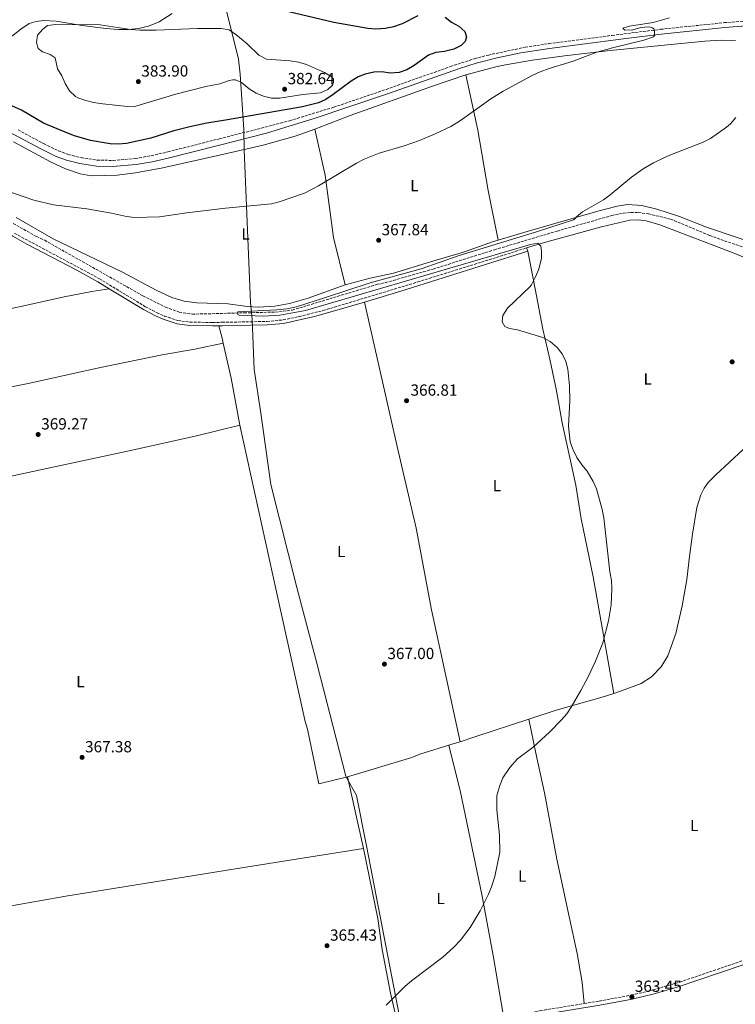
# Model space of a CAD drawing. Units: metres. Extents: x 577056 to 580524, y 4701100 to 4703450.
# Drawn here: x 579307 to 579751, y 4702406 to 4703018 of the extents above; entities that cross this region are included whole.
import ezdxf
from ezdxf.enums import TextEntityAlignment as Align

# ---------------------------------------------------------------- set-up
doc = ezdxf.new("R2010")
doc.units = ezdxf.units.M
doc.header["$MEASUREMENT"] = 0
doc.linetypes.add('DGN Style 3', pattern=[2.435890702152634, 1.739921930109024, -0.6959687720436097])
doc.linetypes.add('DGN Style 5', pattern=[1.217945351076317, 0.5219765790327072, -0.6959687720436097])
for name, color, linetype, lineweight in [('Camino', 7, 'DGN Style 3', 0), ('Cota de punto acotado terreno', 7, 'Continuous', 0), ('Curva de nivel directora', 30, 'Continuous', 30), ('Curva de nivel intermedia', 30, 'Continuous', 0), ('Etiqueta de uso rústico', 92, 'Continuous', 0), ('Límite de municipio', 7, 'Continuous', 0), ('Línea de cambio de uso (parcela vista)', 92, 'Continuous', 0), ('Margen derecho', 7, 'Continuous', 0), ('Punto acotado terreno (símbolo)', 7, 'Continuous', 0), ('Vaguada', 142, 'DGN Style 3', 13), ('Vaguada no vista', 142, 'DGN Style 5', 0)]:
    doc.layers.add(name, color=color, linetype=linetype, lineweight=lineweight)
doc.styles.add('Style-Arial', font='arial.ttf')

# ---------------------------------------------------------------- blocks, each defined once
blk = doc.blocks.new('5PATER')
at = {"layer": 'Vaguada no vista', "linetype": 'Continuous', "lineweight": 0}
h = blk.add_hatch(color=51, dxfattribs=at)
edge = h.paths.add_edge_path()
edge.add_ellipse((0, 0), major_axis=(-0.1095731443231308, -0.1110710700762829), ratio=0.9994222409660317, start_angle=0, end_angle=360)

msp = doc.modelspace()

# ---------------------------------------------------------------- linework, layer by layer
at = {"layer": 'Camino', "color": 7, "linetype": 'DGN Style 3', "lineweight": 0}
for points in [[(579305.6599999999, 4702949.200000001, 372.7499999999999), (579321.8200000003, 4702940.550000001, 372.9600000000063), (579330.7899999978, 4702936.150000002, 373.050000000003), (579336.8399999985, 4702933.980000001, 373.050000000003), (579344.78, 4702932.02, 373.050000000003), (579354.6299999983, 4702930.500000002, 373.0800000000017), (579364.6700000009, 4702930.26, 373.1999999999971), (579378.4699999987, 4702931.470000002, 373.3300000000019), (579388.3199999991, 4702933.210000001, 373.3399999999965), (579398.6700000003, 4702935.590000001, 373.3399999999965), (579430.6900000015, 4702943.720000001, 373.5399999999937), (579458.9400000019, 4702950.900000002, 373.7100000000063), (579474.3999999982, 4702954.95, 373.9700000000012), (579501.6499999972, 4702963.340000001, 373.8099999999977), (579534.1600000003, 4702974.380000004, 373.7100000000063), (579574.1599999988, 4702988.620000001, 372.9100000000036), (579589.1999999993, 4702993.490000002, 372.5), (579597.6999999997, 4702995.750000001, 372.3899999999995), (579620.5599999989, 4703000.59, 371.8300000000019), (579635.2699999987, 4703002.83, 371.5399999999935), (579674.5900000001, 4703007.970000001, 370.770000000004), (579704.7100000012, 4703011.730000001, 369.8500000000059), (579744.35, 4703015.87, 368.8399999999965), (579763.0799999986, 4703017.390000002, 368.2499999999999)], [(579303.4699999995, 4702884.980000002, 369.0099999999949), (579356.2300000008, 4702856.77, 368.5000000000001), (579384.6299999988, 4702839.410000001, 367.8800000000046), (579391.9400000002, 4702835.590000001, 367.7899999999936), (579396.5300000012, 4702833.62, 367.8500000000059), (579404.949999999, 4702830.820000002, 367.820000000007), (579412.3200000006, 4702829.790000001, 367.729999999996), (579426.449999999, 4702829.609999999, 367.5099999999948), (579432.4599999995, 4702829.710000001, 367.4600000000063), (579449.9699999976, 4702830.020000001, 367.3200000000069), (579460.339999999, 4702830.260000001, 367.3200000000069), (579470.2899999977, 4702831.210000004, 367.0399999999936), (579480.3999999975, 4702833.340000001, 366.8500000000058), (579494.9499999986, 4702836.980000001, 366.5899999999966), (579553.9400000017, 4702854.750000001, 366.3399999999965), (579621.4799999997, 4702875.930000001, 365.3399999999965)], [(579657.1700000011, 4702406.45, 363.570000000007), (579666.4699999974, 4702407.960000001, 363.4499999999971), (579686.5599999971, 4702411.670000001, 363.4499999999971), (579699.9400000013, 4702414.890000002, 363.3200000000071), (579716.6700000018, 4702419.810000001, 363.1999999999972), (579756.5599999985, 4702433.390000001, 362.699999999997), (579767.9299999989, 4702436.550000001, 362.5099999999947), (579777.7199999989, 4702438.59, 362.3300000000018), (579783.5399999993, 4702439.480000001, 362.2700000000042), (579806.9299999983, 4702442.440000001, 362.1300000000047), (579820.1999999986, 4702444.58, 362.0399999999937), (579845.9799999992, 4702447.939999999, 361.3899999999993)], [(579607.2999999998, 4702397.290000002, 364.2200000000012), (579612.2100000004, 4702398.2, 364.1399999999995), (579629.9299999988, 4702402.040000002, 363.9199999999983), (579657.1700000011, 4702406.45, 363.570000000007)]]:
    msp.add_polyline3d(points, dxfattribs=at)
at = {"layer": 'Curva de nivel directora', "color": 30, "linetype": 'Continuous', "lineweight": 30, "elevation": 375, "flags": 128}
for points in [[(579457.29, 4703026.770000001), (579501.73, 4703016.220000001), (579522.7800000008, 4703012.470000003), (579527.7599999986, 4703012.039999999), (579533.5599999989, 4703012.420000001), (579539.0799999998, 4703013.42), (579544.29, 4703015.430000001), (579554.1600000006, 4703020.250000001)], [(579570.8799999999, 4703019.300000001), (579574.8499999995, 4703016.259999999), (579579.36, 4703013.750000001), (579583.0799999994, 4703010.430000001), (579584.15, 4703007.15), (579583.2499999994, 4703004.190000001)], [(579583.2499999994, 4703004.190000001), (579580.7500000005, 4703001.770000001), (579576.3600000005, 4702999.340000001), (579570.3700000001, 4702997.95), (579565.1699999989, 4702997.300000002), (579560.4599999995, 4702995.61), (579551.6999999997, 4702989.26), (579546.9900000001, 4702986.590000001), (579542.2699999994, 4702984.930000001), (579536.8200000001, 4702984.460000001), (579531.469999999, 4702985.310000001), (579526.4800000001, 4702985.060000002), (579521.1200000001, 4702983.940000001), (579516.7799999994, 4702982.220000002), (579512.5599999994, 4702979.539999999), (579501.2999999986, 4702971.190000001), (579496.6899999996, 4702968.230000001), (579492.159999999, 4702966.11), (579482.2500000005, 4702963.650000001), (579434.5400000004, 4702955.24), (579422.8399999993, 4702953.330000003), (579412.3799999986, 4702951.100000001), (579402.28, 4702948.58), (579387.9999999995, 4702944.070000002), (579372.9999999992, 4702940.760000001), (579367.7599999999, 4702940.28), (579362.7599999999, 4702940.52), (579350.6399999985, 4702942.630000002), (579340.6099999992, 4702945.550000001), (579335.94, 4702947.33), (579321.4299999991, 4702953.52), (579307.6699999993, 4702961.550000001), (579298.4600000003, 4702965.620000001)]]:
    msp.add_lwpolyline(points, dxfattribs=at)
at = {"layer": 'Curva de nivel intermedia', "color": 30, "linetype": 'Continuous', "lineweight": 0, "flags": 128}
for points, elevation in [([(579710.1800000007, 4703018.960000001), (579700.1600000004, 4703016.06), (579685.3500000001, 4703013.65), (579681.1900000004, 4703012.42), (579682.4300000009, 4703011.289999997), (579687.410000001, 4703011.48), (579692.4600000002, 4703012.850000001), (579697.4400000002, 4703013.369999998), (579699.7500000015, 4703012.749999999), (579700.440000002, 4703012.039999999), (579700.820000002, 4703010.219999999), (579700.8700000012, 4703007.949999998), (579700.1700000016, 4703007.11), (579694.1900000002, 4703004.939999999), (579674.7199999995, 4703000.279999999), (579665.0900000005, 4702997.619999999), (579650.4500000001, 4702992.05), (579635.3800000004, 4702987.460000001), (579629.9000000019, 4702985.409999998), (579624.9800000001, 4702983.119999997), (579606.8700000006, 4702973.390000001), (579599.2199999996, 4702968.470000001), (579580.3800000015, 4702955.100000001), (579574.3100000008, 4702951.460000001), (579564.6200000013, 4702946.789999999), (579554.9200000007, 4702942.699999999), (579545.5000000015, 4702939.349999999), (579529.9100000011, 4702934.779999999), (579520.500000001, 4702931.029999999), (579515.8899999999, 4702928.590000001), (579492.2200000016, 4702914.439999999), (579483.5800000003, 4702909.890000001), (579467.8700000015, 4702904.640000001), (579463.03, 4702903.390000001), (579434.4199999997, 4702900.659999999), (579410.3899999993, 4702897.73), (579393.5499999995, 4702895.269999999), (579377.9200000011, 4702894.92), (579372.9500000001, 4702895.499999999), (579363.5800000001, 4702897.589999998), (579348.2500000013, 4702900.239999999), (579327.6100000016, 4702902.689999999), (579315.5100000004, 4702905.609999998), (579296.8300000009, 4702911.970000001)], 370.0000000000001), ([(579381.4200000013, 4703011.24), (579391.4300000005, 4703011.27), (579416.9699999996, 4703012.199999999), (579431.8300000014, 4703012.199999999), (579436.7700000012, 4703011.350000001), (579440.9400000019, 4703008.599999999), (579447.8399999997, 4703002.630000001), (579455.2200000003, 4702995.63), (579460.0100000004, 4702993.109999998), (579474.5800000015, 4702992.159999999), (579479.7100000011, 4702991.359999998), (579484.7699999994, 4702989.79), (579495.8400000003, 4702984.84), (579500.4400000003, 4702982.140000001), (579501.4400000017, 4702980.769999999), (579501.4400000017, 4702978.689999999), (579500.8499999993, 4702976.989999998), (579497.9200000013, 4702974.359999998), (579493.3900000005, 4702972.220000001), (579482.4500000015, 4702971.3), (579468.170000001, 4702968.980000001), (579463.0999999995, 4702969.009999999), (579458.1100000005, 4702970.100000001), (579453.5100000004, 4702972.149999999), (579449.23, 4702974.710000001), (579444.2000000009, 4702978.980000001), (579440.5500000009, 4702980.33), (579439.1000000002, 4702980.399999999), (579436.7900000013, 4702979.960000002), (579430.9400000018, 4702977.92), (579422.1500000008, 4702976.15), (579403.6600000014, 4702971.4), (579378.8100000006, 4702964.09), (579373.490000001, 4702963.699999998), (579358.2600000004, 4702965.350000001), (579352.4600000001, 4702966.3), (579347.6200000009, 4702967.529999999), (579342.8300000009, 4702969.199999999), (579341.2000000015, 4702970.029999998), (579337.5800000007, 4702973.539999997), (579334.8899999993, 4702978.07), (579332.7500000002, 4702982.91), (579330.1600000019, 4702987.230000001), (579328.5900000005, 4702994.07), (579325.5100000005, 4702996.180000001), (579320.7499999995, 4702997.680000001), (579318.2000000015, 4702999.850000001), (579317.0200000014, 4703003.539999999), (579317.7000000008, 4703008.09), (579320.9999999999, 4703011.869999999), (579324.0000000017, 4703014.01), (579329.0600000002, 4703014.640000001), (579356.5300000004, 4703014.449999998), (579375.3600000017, 4703011.679999999), (579381.4200000013, 4703011.24)], 380.0000000000001), ([(579651.3200000017, 4702893.890000001), (579651.8400000002, 4702894.430000001), (579652.35, 4702895.26), (579656.2300000001, 4702898.289999999), (579669.220000001, 4702905.890000001), (579673.2700000012, 4702908.809999999), (579686.6200000019, 4702919.84), (579693.9100000008, 4702925.099999999), (579700.2800000011, 4702928.82), (579709.3300000014, 4702933.060000001), (579731.1800000003, 4702941.519999999), (579735.5700000001, 4702943.91), (579745.6399999997, 4702950.949999999), (579748.0700000015, 4702953.079999999), (579751.3400000016, 4702956.880000001)], 365.0000000000001), ([(579534.3099999999, 4702405.46), (579546.0400000003, 4702417.199999999), (579550.0700000002, 4702420.63), (579569.5300000019, 4702435.199999998), (579576.1200000013, 4702441.320000002), (579580.3200000012, 4702445.869999999), (579586.4700000002, 4702453.749999999), (579592.5900000001, 4702464.039999999), (579597.6900000008, 4702474.359999999), (579599.5800000017, 4702478.99), (579601.6500000015, 4702485.390000001), (579604.7899999997, 4702500.52), (579604.5900000008, 4702511.060000001), (579603.0700000008, 4702526.73), (579603.0500000007, 4702535.810000001), (579604.7600000006, 4702542.019999998), (579606.7600000012, 4702546.609999999), (579611.1399999999, 4702553.029999998), (579615.8400000005, 4702558.55), (579625.4600000007, 4702565.82), (579635.7600000004, 4702575.099999999), (579643.1800000012, 4702582.679999998), (579646.3799999997, 4702586.519999999), (579649.2100000017, 4702590.649999999), (579655.2100000009, 4702600.970000001), (579659.8700000013, 4702609.8), (579664.2300000021, 4702619.08), (579668.8800000013, 4702630.529999999), (579672.2300000018, 4702644.310000001), (579674.0199999999, 4702654.15), (579674.4000000021, 4702664.31), (579674.1000000006, 4702669.31), (579673.1100000002, 4702674.640000001), (579669.4700000014, 4702708.199999999), (579668.4800000011, 4702713.34), (579664.9299999995, 4702726.17), (579662.8600000021, 4702730.73), (579658.9900000006, 4702737.300000002), (579655.6700000013, 4702741.180000001), (579652.6699999995, 4702745.640000001), (579650.2399999999, 4702750.789999999), (579648.5299999999, 4702755.489999999), (579647.5300000008, 4702765.119999998), (579648.2900000007, 4702780.99), (579648.2000000014, 4702790.279999999), (579647.0700000004, 4702800.499999999), (579645.85, 4702805.32), (579643.5000000009, 4702810.210000001), (579640.3499999992, 4702814.08), (579636.0000000017, 4702817.84), (579631.6200000008, 4702820.249999999), (579615.8200000003, 4702824.949999999), (579610.9200000007, 4702825.939999999), (579607.9500000002, 4702827.17), (579606.2900000017, 4702830.029999998), (579606.6800000007, 4702833.949999998), (579609.6199999999, 4702838.41), (579623.4400000002, 4702851.81), (579624.4400000013, 4702853.019999999), (579626.8300000008, 4702857.440000001), (579629.0300000003, 4702862.749999999), (579630.7500000013, 4702869.550000001), (579630.6500000008, 4702873.939999998), (579630.2400000016, 4702876.92), (579629.740000001, 4702877.730000001), (579628.5099999994, 4702878.810000001), (579623.9699999997, 4702878.109999998), (579484.0499999997, 4702837.06), (579468.2400000002, 4702834.199999998), (579457.9699999996, 4702833.479999999), (579442.8500000008, 4702834.09), (579442.0700000008, 4702834.51), (579441.9500000001, 4702835.52), (579442.2200000006, 4702836.199999999), (579466.3100000012, 4702837.369999998), (579472.61, 4702838.05), (579478.5600000002, 4702839.4), (579496.530000001, 4702845.079999999), (579524.35, 4702854.329999999), (579556.0400000004, 4702862.869999999), (579579.6399999994, 4702871.15), (579627.5900000008, 4702885.890000001), (579650.5700000006, 4702893.34), (579651.3200000017, 4702893.890000001)], 365.0000000000001)]:
    msp.add_lwpolyline(points, dxfattribs=dict(at, elevation=elevation))
at = {"layer": 'Límite de municipio', "color": 7, "linetype": 'Continuous', "lineweight": 0}
msp.add_polyline3d([(579543.8500000016, 4702392.02, 364.8), (579521.9499999993, 4702504.49, 365.99), (579515.8599999994, 4702535.779999999, 366.13), (579509.6999999993, 4702546.9, 366.2), (579509.25, 4702547.720000001, 366.21), (579491.4200000018, 4702617.17, 367.17), (579478.7300000004, 4702664.980000001, 367.58), (579462.5399999992, 4702728.99, 368.0300000000001), (579456.2699999996, 4702774.77, 368.1), (579456.2600000016, 4702774.77, 368.1), (579452.1799999997, 4702800.380000001, 367.61), (579450.9200000018, 4702831.51, 366.38), (579449.9400000013, 4702841.91, 367.57), (579446.120000001, 4702936.83, 372.31), (579445.8599999994, 4702949.41, 373.88), (579443.6400000006, 4702983.83, 380.2800000000001), (579442.5599999987, 4702993.09, 380.88), (579433.3200000003, 4703029.84, 376.57), (579428.8500000016, 4703047.619999999, 375.2800000000001), (579426.0799999982, 4703058.619999999, 374.37), (579423.5100000016, 4703072.560000001, 373.4700000000001), (579421.1400000006, 4703095.15, 373.44)], dxfattribs=at)
at = {"layer": 'Línea de cambio de uso (parcela vista)', "color": 92, "linetype": 'Continuous', "lineweight": 0, "elevation": 365.3399999999965, "flags": 128}
msp.add_lwpolyline([(579622.1500000004, 4702873.810000001), (579621.4800000004, 4702875.930000001)], dxfattribs=at)
at = {"layer": 'Línea de cambio de uso (parcela vista)', "color": 92, "linetype": 'Continuous', "lineweight": 0, "extrusion": (0.9384719160117748, 0.2089095034268466, 0.2750041494871247), "elevation": 1526345.577085292, "flags": 128}
msp.add_lwpolyline([(4464563.058369431, -436202.5311112205), (4464555.092622861, -436203.1239700554), (4464551.863609643, -436203.155173152)], dxfattribs=at)
at = {"layer": 'Línea de cambio de uso (parcela vista)', "color": 92, "linetype": 'Continuous', "lineweight": 0, "extrusion": (0.02616621341239651, -0.05086086457565994, 0.998362910834669), "elevation": -223646.1845658908, "flags": 128}
msp.add_lwpolyline([(2666684.278514733, 3910095.562551359), (2666694.491354522, 3910093.814208305), (2666728.638724552, 3910088.394344837)], dxfattribs=at)
at = {"layer": 'Línea de cambio de uso (parcela vista)', "color": 92, "linetype": 'Continuous', "lineweight": 0, "extrusion": (0.0699949483003993, -0.1866531973067124, 0.9799292276218758), "elevation": -836823.4985182341, "flags": 128}
msp.add_lwpolyline([(2193852.754810214, 4115431.669105336), (2193854.725783133, 4115431.568777113), (2193860.040621628, 4115431.267792445)], dxfattribs=at)
at = {"layer": 'Línea de cambio de uso (parcela vista)', "color": 92, "linetype": 'Continuous', "lineweight": 0, "extrusion": (0.0009130227841734898, -0.00407872011142058, 0.9999912651776756), "elevation": -18285.08119416722, "flags": 128}
msp.add_lwpolyline([(579519.5442797539, 4702467.41545889), (579509.6141104174, 4702511.775827879)], dxfattribs=at)
at = {"layer": 'Línea de cambio de uso (parcela vista)', "color": 92, "linetype": 'Continuous', "lineweight": 0}
for points in [[(579401.3499999996, 4703021.58, 378.5200000000041), (579393.25, 4703016.310000001, 379.4600000000065), (579386.6399999997, 4703013.67, 379.5500000000029), (579380.3399999999, 4703012.289999999, 379.8399999999965), (579374.1299999999, 4703011.640000001, 380.0200000000041), (579368, 4703011.619999999, 380.3099999999977), (579360.1200000001, 4703012.230000001, 380.3099999999977), (579345.3600000005, 4703014.17, 379.929999999993)], [(579345.3600000005, 4703014.17, 379.929999999993), (579329.1900000004, 4703016.699999999, 379.2700000000041), (579321.5099999999, 4703017.17, 378.8000000000029), (579316.9299999997, 4703016.65, 378.1399999999995), (579312.5199999996, 4703015.26, 377.6699999999983), (579307.4199999999, 4703011.930000001, 377.1000000000058), (579299.7199999997, 4703005.890000001, 376.1600000000035)], [(579583.7199999997, 4702983.359999999, 371.7100000000065), (579603.2400000002, 4702988.640000001, 371.0500000000029), (579608.2800000003, 4702989.720000001, 371.0500000000029), (579625.0599999996, 4702992.529999999, 370.5800000000018), (579645.0700000003, 4702995.17, 370.2899999999936), (579673.4199999999, 4702998.539999999, 369.820000000007), (579732.1600000003, 4703004.449999999, 368.7899999999936), (579742.29, 4703004.930000001, 368.6900000000023), (579751.1200000001, 4703004.800000001, 368.320000000007)], [(579489.8600000005, 4702949.699999999, 372.2599999999948), (579492.5899999999, 4702950.67, 372.2700000000041), (579511.9100000003, 4702958.26, 372.2700000000041), (579563.0300000003, 4702976.5, 372.2700000000041), (579583.7199999997, 4702983.359999999, 371.7100000000065)], [(579603.8300000001, 4702880.699999999, 365.8999999999942), (579597.5999999996, 4702911.529999999, 366.6499999999942), (579591.1200000001, 4702949.029999999, 369.1000000000058), (579583.7199999997, 4702983.359999999, 371.7100000000065)], [(579302.8300000001, 4702941.83, 372.8399999999965), (579325.8600000005, 4702929.430000001, 372.929999999993), (579335.1799999997, 4702924.970000001, 372.929999999993), (579344.2300000004, 4702921.949999999, 372.75), (579350.9199999999, 4702920.699999999, 372.75), (579367.1200000001, 4702921.180000001, 373.0299999999988), (579378.5300000003, 4702922.51, 373.0299999999988), (579395.4400000004, 4702925.66, 373.0299999999988), (579433.4699999997, 4702934.08, 372.3699999999953), (579457.8600000005, 4702939.720000001, 372.2700000000041), (579477.7000000002, 4702945.4, 372.179999999993), (579489.8600000005, 4702949.699999999, 372.2599999999948)], [(579489.8600000005, 4702949.699999999, 372.2599999999948), (579496.3200000003, 4702921.08, 370.179999999993), (579501.5700000003, 4702882.310000001, 368.3000000000029), (579508.8600000005, 4702853.029999999, 367.179999999993)], [(579774.4199999999, 4702874.99, 362.9400000000023), (579733.2199999997, 4702888.789999999, 363.320000000007), (579716.4600000001, 4702895.439999999, 363.8899999999995), (579702.3499999996, 4702900.08, 364.2599999999948), (579693.0300000003, 4702902.369999999, 364.5500000000029), (579684.0899999999, 4702902.890000001, 364.8300000000018), (579677.6500000004, 4702901.869999999, 365.0200000000041), (579665.6600000003, 4702898.689999999, 364.7299999999959), (579621.75, 4702886.029999999, 365.5800000000018), (579603.8300000001, 4702880.699999999, 365.8999999999942)], [(579508.8600000005, 4702853.029999999, 367.179999999993), (579485.8899999997, 4702844.720000001, 367.0899999999965), (579474.1900000004, 4702841.4, 367.2799999999988), (579465.0099999999, 4702839.640000001, 367.6499999999942), (579455.0300000003, 4702839.210000001, 367.4700000000012), (579447.8899999997, 4702839.430000001, 367.4700000000012), (579436.1799999997, 4702841.27, 367.4700000000012), (579416.6299999999, 4702841.710000001, 367.4700000000012), (579408.7800000003, 4702842.91, 367.3699999999953), (579401.0700000003, 4702845.119999999, 367.4700000000012), (579391.4699999997, 4702849.57, 367.75), (579370.54, 4702860.939999999, 368.2200000000012), (579327.3300000001, 4702881.57, 368.8800000000047), (579304.4800000004, 4702894.74, 369.1600000000035)], [(579621.4800000004, 4702875.930000001, 365.3399999999965), (579634.04, 4702879.800000001, 364.7700000000041), (579667.9500000002, 4702888.939999999, 364.3000000000029), (579685.6600000003, 4702893.17, 364.1100000000006), (579690.7699999996, 4702893.430000001, 364.0200000000041), (579695.7999999998, 4702892.83, 364.0200000000041), (579704.1600000003, 4702890.32, 364.1100000000006), (579718.2800000003, 4702884.960000001, 364.2100000000065), (579749.6900000004, 4702872.859999999, 363.6399999999995), (579754.6699999999, 4702870.699999999, 363.6399999999995), (579760.0599999996, 4702868.58, 363.4400000000023)], [(579603.8300000001, 4702880.699999999, 365.8999999999942), (579600.2699999996, 4702879.640000001, 365.9600000000065), (579582.2699999996, 4702873.380000001, 366.3399999999965), (579561.8099999996, 4702867.25, 366.0500000000029), (579538.8499999996, 4702860.289999999, 366.8099999999977), (579524.2599999999, 4702857.15, 367.2799999999988), (579508.8600000005, 4702853.029999999, 367.179999999993)], [(579622.1500000004, 4702873.810000001, 365.3399999999965), (579626.7000000002, 4702850.560000001, 364.8699999999953), (579631.6299999999, 4702825.34, 364.8699999999953), (579635.8300000001, 4702806.76, 365.3399999999965), (579640.1100000005, 4702787.07, 365.429999999993), (579643.5599999996, 4702767.27, 365.1499999999942), (579652.0499999998, 4702728.52, 365.0599999999977), (579655.29, 4702707.699999999, 365.0599999999977), (579662.75, 4702671.630000001, 365.2400000000052), (579675.5599999996, 4702599.130000001, 364.6300000000047)], [(579046.4800000004, 4702781.91, 371.9199999999983), (579055.2699999996, 4702783.92, 371.2599999999948), (579085.9400000004, 4702790.550000001, 370.9799999999959), (579115.0899999999, 4702797.730000001, 370.6900000000023), (579144.6100000005, 4702804.100000001, 370.6000000000058), (579171.5199999996, 4702810.32, 370.4100000000035), (579203.0099999999, 4702816.630000001, 370.0299999999988), (579240.7300000004, 4702825.140000001, 369.8399999999965), (579311.0499999998, 4702840.41, 370.0299999999988), (579334.3099999996, 4702845.449999999, 369.179999999993), (579351.4299999997, 4702848.83, 368.8099999999977), (579362.2800000003, 4702850.58, 368.3399999999965)], [(579520.7300000004, 4702842.300000001, 366.4499999999971), (579540.9800000004, 4702752.52, 366.8300000000018), (579552.79, 4702701.83, 366.6399999999995), (579562.3799999999, 4702650.99, 366.4499999999971), (579580.1299999999, 4702569.16, 365.7299999999959)], [(579675.5599999996, 4702599.130000001, 364.6300000000047), (579682.0999999996, 4702601.27, 364.5899999999965), (579692.5700000003, 4702605.279999999, 364.5), (579699.0899999999, 4702609.390000001, 364.5), (579705.0199999996, 4702615.710000001, 364.3999999999942), (579709.2000000002, 4702622.560000001, 364.3999999999942), (579714.0899999999, 4702636.289999999, 364.3999999999942), (579717.9800000004, 4702653.609999999, 364.5), (579720.9800000004, 4702669.9, 364.3999999999942), (579722.6699999999, 4702684.130000001, 364.3099999999977), (579724.5700000003, 4702698.02, 363.8399999999965), (579727.2199999997, 4702714.640000001, 363.5500000000029), (579729.5899999999, 4702722.560000001, 363.5500000000029), (579731.7100000001, 4702726.66, 363.6499999999942), (579734.1900000004, 4702730.199999999, 363.5500000000029), (579738.9500000002, 4702734.890000001, 363.5500000000029), (579756.0099999999, 4702750.59, 364.0200000000041), (579760.4000000004, 4702756.83, 363.929999999993), (579763.5599999996, 4702762.26, 363.8399999999965), (579765.75, 4702767.52, 363.7400000000052), (579766.8099999996, 4702773.82, 363.7400000000052), (579767.3899999997, 4702786.039999999, 363.3600000000006), (579769.2199999997, 4702810.890000001, 363.2700000000041), (579768.9699999997, 4702819.33, 363.3600000000006)], [(579432.9900000002, 4702816.67, 366.8800000000047), (579415.3499999996, 4702812.99, 367.2599999999948), (579395.0499999998, 4702809.41, 368.3899999999995), (579356.7800000003, 4702801.619999999, 369.1399999999995), (579337.9900000002, 4702797.390000001, 369.5200000000041), (579313, 4702791.930000001, 369.5200000000041), (579280.5, 4702785.4, 369.7100000000065), (579218.5899999999, 4702772.029999999, 369.429999999993), (579183.8799999999, 4702764.689999999, 369.8999999999942), (579106.6600000003, 4702747.4, 370.5599999999977), (579069.1200000001, 4702739.430000001, 371.3099999999977), (579045.2599999999, 4702734.439999999, 372.3000000000029)], [(579432.9900000002, 4702816.67, 366.8800000000047), (579434.6100000005, 4702809.49, 366.820000000007), (579437.9299999997, 4702795.07, 367.570000000007), (579443.4000000004, 4702765.859999999, 368.4499999999971)], [(579181.7199999997, 4702707.66, 369.9600000000065), (579194.4699999997, 4702710.130000001, 369.8699999999953), (579225.4500000002, 4702717.49, 369.5899999999965), (579257.7000000002, 4702724.730000001, 369.2100000000065), (579376.4199999999, 4702750.27, 368.929999999993), (579416.4500000002, 4702759.16, 368.4499999999971), (579443.4000000004, 4702765.859999999, 368.4499999999971)], [(579443.4000000004, 4702765.859999999, 368.4499999999971), (579468.3700000001, 4702651.970000001, 367.6999999999971), (579483.9199999999, 4702581.77, 366.7599999999948), (579485.4800000004, 4702576.890000001, 366.7599999999948), (579492.3600000005, 4702542.880000001, 366.3800000000047), (579510.1900000004, 4702547.24, 366.1900000000023)], [(579622.8499999996, 4702583.09, 365.320000000007), (579639.8700000001, 4702588.699999999, 365.1600000000035), (579668.4500000002, 4702596.800000001, 364.679999999993), (579675.5599999996, 4702599.130000001, 364.6300000000047)], [(579657.1699999999, 4702406.449999999, 363.570000000007), (579655.8899999997, 4702419.5, 363.9499999999971), (579652.8099999996, 4702437.630000001, 364.0399999999936), (579648.0999999996, 4702459.52, 364.5099999999948), (579640.2999999998, 4702496.07, 364.5099999999948), (579632.6200000001, 4702537.300000001, 364.6999999999971), (579627.1699999999, 4702561.980000001, 364.8899999999995), (579622.8499999996, 4702583.09, 365.320000000007)], [(579510.1900000004, 4702547.24, 366.1900000000023), (579550.2599999999, 4702559.279999999, 366), (579555.2300000004, 4702561.33, 366), (579573.1699999999, 4702566.970000001, 365.8099999999977)], [(579573.1699999999, 4702566.970000001, 365.8099999999977), (579580.3200000003, 4702537.890000001, 365.429999999993), (579593.6799999997, 4702474.310000001, 365.0500000000029), (579600.75, 4702436.25, 364.679999999993), (579607.2999999998, 4702397.289999999, 364.2100000000065)], [(579198.5199999996, 4702495.08, 369.679999999993), (579203.6699999999, 4702448.939999999, 368.5500000000029), (579235.7000000002, 4702454.869999999, 367.5099999999948), (579302.54, 4702467.470000001, 366.3800000000047), (579335.2999999998, 4702473.130000001, 366.1900000000023), (579452.2199999997, 4702491.92, 366.1900000000023), (579520.1200000001, 4702502.880000001, 366)], [(579520.1200000001, 4702502.880000001, 366), (579529.1500000004, 4702459.32, 365.4400000000023), (579531.7199999997, 4702440.02, 365.25), (579536.9000000004, 4702412.869999999, 365.0599999999977), (579542.9699999997, 4702387.32, 364.75)]]:
    msp.add_polyline3d(points, dxfattribs=at)
at = {"layer": 'Margen derecho', "color": 7, "linetype": 'Continuous', "lineweight": 0, "extrusion": (-0.2224164302536966, 0.7383130552223445, 0.6367297417597593), "elevation": 3343508.26433113, "flags": 128}
msp.add_lwpolyline([(-1911401.728914057, -2760446.707782715), (-1911425.449507049, -2760446.720751419), (-1911507.927107846, -2760448.147308904)], dxfattribs=at)
at = {"layer": 'Margen derecho', "color": 7, "linetype": 'Continuous', "lineweight": 0}
for points in [[(579299.4400000017, 4702948.290000001, 372.6600000000034), (579320.0900000002, 4702937.180000001, 372.9600000000063), (579329.3199999993, 4702932.660000001, 373.050000000003), (579335.7399999987, 4702930.36, 373.050000000003), (579344.0399999979, 4702928.310000001, 373.050000000003), (579354.2999999997, 4702926.720000002, 373.0800000000017), (579364.2999999998, 4702926.449999999, 373.1900000000024), (579378.9600000004, 4702927.720000001, 373.3300000000019), (579388.8099999987, 4702929.450000001, 373.3399999999965), (579398.82, 4702931.740000002, 373.3399999999965), (579430.7499999995, 4702939.84, 373.5299999999989), (579459.8699999995, 4702947.240000002, 373.7100000000063), (579480.0399999976, 4702953.380000001, 374.0099999999947), (579489.6199999999, 4702956.26, 373.9499999999972), (579535.1399999993, 4702971.550000001, 373.7100000000063), (579579.8500000017, 4702987.390000002, 372.7799999999988), (579590.0500000009, 4702990.619999999, 372.5), (579603.2699999998, 4702993.980000001, 372.2700000000041), (579617.9400000015, 4702997.080000001, 371.8899999999994), (579635.6900000012, 4702999.859999999, 371.5399999999935), (579679.9299999998, 4703005.630000001, 370.6499999999941), (579705.050000001, 4703008.750000001, 369.8500000000059), (579744.6299999993, 4703012.880000002, 368.8399999999965), (579768.260000002, 4703014.720000001, 368.0800000000019)], [(579235.9299999991, 4702969.230000001, 370.7799999999989), (579236.6199999996, 4702966.820000002, 370.7100000000065), (579238.6600000004, 4702963.600000001, 370.5200000000041), (579251.230000001, 4702946.250000001, 370.4299999999931), (579273.640000001, 4702913.150000002, 369.6399999999995), (579282.1900000006, 4702900.960000001, 369.1999999999972), (579287.4099999998, 4702894.83, 369.1100000000005), (579291.129999999, 4702891.2, 369.1100000000005), (579295.8000000005, 4702887.420000001, 369.1100000000005), (579302.3899999998, 4702883.150000001, 369.0099999999949), (579311.1299999994, 4702878.290000002, 368.9199999999984), (579342.1700000016, 4702862.090000002, 368.6499999999942), (579355.1700000013, 4702854.920000001, 368.5000000000001), (579362.2800000014, 4702850.58, 368.3399999999967)], [(579362.2800000014, 4702850.58, 368.3399999999967), (579383.5799999983, 4702837.560000001, 367.8800000000046), (579391.0300000004, 4702833.670000001, 367.7899999999936), (579395.769999999, 4702831.630000001, 367.8500000000059), (579404.4599999995, 4702828.750000002, 367.820000000007), (579412.1599999996, 4702827.67, 367.729999999996), (579426.4600000002, 4702827.490000002, 367.5099999999948), (579430.3899999997, 4702827.560000001, 367.4799999999959)], [(579430.3899999997, 4702827.560000001, 367.4799999999959), (579432.4899999986, 4702827.590000002, 367.4600000000063), (579450.0100000001, 4702827.890000001, 367.3200000000069), (579460.4699999986, 4702828.040000001, 367.3200000000069), (579470.4200000018, 4702828.970000001, 367.050000000003), (579490.620000001, 4702833.510000001, 366.6699999999983), (579509.9399999998, 4702839.040000002, 366.4600000000065), (579520.729999999, 4702842.300000002, 366.4499999999972)], [(579542.3099999975, 4702384.580000001, 364.7599999999949), (579547.1800000002, 4702385.700000001, 364.7400000000054), (579573.3500000018, 4702389.180000001, 364.6999999999972), (579597.4299999992, 4702392.890000002, 364.3800000000046), (579612.7100000011, 4702395.689999999, 364.1399999999995), (579630.4099999993, 4702399.529999999, 363.9199999999983), (579666.9099999998, 4702405.450000001, 363.4499999999971), (579687.089999999, 4702409.17, 363.4499999999971), (579700.6000000007, 4702412.42, 363.3200000000071), (579714.9999999999, 4702416.62, 363.2200000000012), (579755.2899999989, 4702430.300000002, 362.7299999999959), (579768.5300000003, 4702434.07, 362.5099999999947), (579783.109999998, 4702436.840000002, 362.2700000000042), (579807.2899999982, 4702439.91, 362.1300000000047), (579820.5699999996, 4702442.060000001, 362.0399999999937), (579845.36, 4702445.220000002, 361.3999999999942), (579851.3599999992, 4702446.730000001, 361.3800000000047), (579860.8000000007, 4702450.070000002, 361.3800000000047), (579866.8999999982, 4702451.689999999, 361.3800000000047), (579891.4699999974, 4702456.33, 361.179999999993), (579918.39, 4702460.82, 360.7899999999936), (579926.800000001, 4702461.800000002, 360.5399999999937), (579931.7699999999, 4702461.970000002, 360.3899999999994)]]:
    msp.add_polyline3d(points, dxfattribs=at)
at = {"layer": 'Vaguada', "color": 142, "linetype": 'DGN Style 3', "lineweight": 13}
msp.add_polyline3d([(579302.6699999999, 4702891.039999999, 367.3699999999953), (579317.2100000001, 4702882.92, 367.3699999999953), (579322.1799999997, 4702880.65, 367.3699999999953), (579383.1399999997, 4702846.17, 365.9600000000065), (579397.2800000003, 4702839.07, 365.5800000000018), (579405.6900000004, 4702835.949999999, 365.5800000000018), (579413.8700000001, 4702834.76, 365.3899999999995), (579446.04, 4702835.58, 364.9199999999983), (579465.4800000004, 4702836.029999999, 364.8300000000018), (579475.9299999997, 4702837.289999999, 364.8300000000018), (579528.9299999997, 4702853.350000001, 364.4499999999971), (579533.8799999999, 4702854.380000001, 364.4499999999971), (579563.4100000003, 4702862.800000001, 364.2599999999948), (579601.5499999998, 4702874.789999999, 363.6999999999971), (579640.3700000001, 4702886.369999999, 363.0399999999936), (579674.3600000005, 4702896.050000001, 362.0899999999965), (579681.6100000005, 4702897.57, 361.7200000000012), (579686.1900000004, 4702897.970000001, 361.7200000000012), (579690.8200000003, 4702897.880000001, 361.7200000000012), (579697.1600000003, 4702897.07, 361.7200000000012), (579710.9500000002, 4702893.82, 361.7200000000012), (579735.2699999996, 4702883.619999999, 361.7200000000012), (579783.79, 4702866.52, 360.8699999999953)], dxfattribs=at)

# ---------------------------------------------------------------- block references
at = {"layer": 'Punto acotado terreno (símbolo)', "color": 7, "linetype": 'Continuous', "lineweight": 0, "xscale": 10, "yscale": 10, "zscale": 10}
for p in [(579380.3299999983, 4702979.250000001, 383.8999999999947), (579471.1900000006, 4702974.53, 382.6399999999999), (579529.5699999991, 4702880.680000001, 367.8399999999965), (579749.1499999989, 4702805.130000004, 363.6399999999999), (579546.9200000009, 4702780.99, 366.8099999999982), (579318.0899999997, 4702760.010000001, 369.270000000005), (579533.140000001, 4702617.340000002, 366.9900000000052), (579345.3700000001, 4702559.41, 367.3800000000047), (579497.5100000021, 4702442.369999999, 365.4299999999935), (579686.8299999975, 4702410.609999999, 363.4499999999971)]:
    msp.add_blockref('5PATER', p, dxfattribs=at)

# ---------------------------------------------------------------- texts
at = {"layer": 'Cota de punto acotado terreno', "color": 7, "linetype": 'Continuous', "lineweight": 0, "style": 'Style-Arial'}
for s, p in [('383.90', (579382.1799999995, 4702982.369999998, 383.8999999999942)), ('382.64', (579473.0399999997, 4702977.649999999, 382.6399999999995)), ('367.84', (579531.4099999992, 4702883.79, 367.8399999999965)), ('366.81', (579549.36, 4702784.099999999, 366.8099999999977)), ('369.27', (579319.999999999, 4702763.119999999, 369.2700000000041)), ('367.00', (579534.980000001, 4702620.460000001, 366.9900000000052)), ('367.38', (579347.2100000001, 4702562.53, 367.3800000000047)), ('365.43', (579499.3500000021, 4702445.490000002, 365.429999999993)), ('363.45', (579688.670000002, 4702413.730000001, 363.4499999999971))]:
    msp.add_text(s, height=7.000000000000002, dxfattribs=at).set_placement(p)
at = {"layer": 'Etiqueta de uso rústico', "color": 92, "linetype": 'Continuous', "lineweight": 0, "style": 'Style-Arial'}
for p in [(579551.7714203784, 4702914.62001, 368.6600000000035), (579446.9714203818, 4702884.56001, 369.3000000000029), (579696.7014203774, 4702794.470010001, 364.3600000000006), (579603.0814203813, 4702728.180010001, 365.8399999999965), (579506.3614203782, 4702687.300010001, 367.25), (579344.3614203791, 4702606.41001, 367.8000000000029), (579725.6114203772, 4702517.090009999, 363.5), (579618.8214203792, 4702485.620010001, 364.7899999999936), (579567.971420381, 4702471.710010001, 365.2599999999948)]:
    msp.add_text('L', height=7.000000000000002, dxfattribs=at).set_placement(p, align=Align.MIDDLE_CENTER)

doc.saveas('drawing.dxf')
